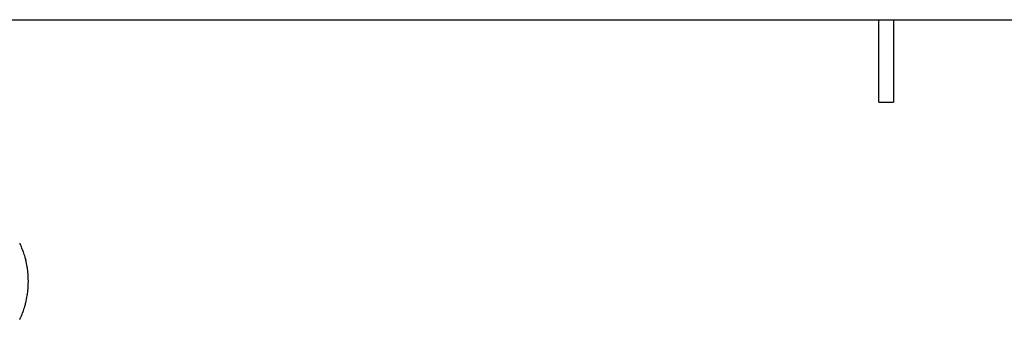
# Model space of a CAD drawing. Units: millimetres. Extents: x 8147 to 16861, y -4 to 7705.
# Drawn here: x 11093 to 11296, y 2934 to 2996 of the extents above; entities that cross this region are included whole.
import ezdxf

# ---------------------------------------------------------------- set-up
doc = ezdxf.new("R2010")
doc.units = ezdxf.units.MM

msp = doc.modelspace()

# ---------------------------------------------------------------- linework, layer by layer
for p, q in [((10890.48, 2995.86), (11701.48, 2995.86)), ((11270.48, 2978.86), (11270.48, 2995.86)), ((11273.48, 2995.86), (11273.48, 2978.86)), ((11270.48, 2978.86), (11273.48, 2978.86)), ((11093.13, 2949.71), (11093.15, 2949.68)), ((11093.75, 2948.31), (11093.73, 2948.36)), ((11093.73, 2948.36), (11093.73, 2948.36)), ((11093.9, 2947.96), (11093.9, 2947.96)), ((11094.34, 2946.48), (11094.3, 2946.67)), ((11094.35, 2946.42), (11094.34, 2946.48)), ((11094.37, 2946.37), (11094.35, 2946.42)), ((11094.38, 2946.32), (11094.37, 2946.37)), ((11094.38, 2946.32), (11094.38, 2946.31)), ((11094.69, 2944.78), (11094.69, 2944.8)), ((11094.77, 2944.37), (11094.77, 2944.37)), ((11094.9, 2942.79), (11094.9, 2942.97)), ((11094.69, 2938.89), (11094.7, 2938.95)), ((11094.7, 2938.95), (11094.71, 2939.01)), ((11094.71, 2939.01), (11094.74, 2939.2)), ((11094.76, 2939.3), (11094.76, 2939.3)), ((11094.9, 2940.64), (11094.89, 2940.62)), ((11094.26, 2936.9), (11094.26, 2936.9)), ((11094.39, 2937.41), (11094.38, 2937.4)), ((11093.73, 2935.36), (11093.75, 2935.41)), ((11093.73, 2935.36), (11093.73, 2935.36)), ((11093.9, 2935.75), (11093.9, 2935.75)), ((11093.15, 2934.04), (11093.13, 2934))]:
    msp.add_line(p, q)
for points in [[(11093.85, 2948.09), (11093.81, 2948.16), (11093.79, 2948.21), (11093.77, 2948.25), (11093.75, 2948.31)], [(11093.9, 2947.96), (11093.9, 2947.98), (11093.88, 2948.02), (11093.87, 2948.05), (11093.85, 2948.09)], [(11094.3, 2946.67), (11094.29, 2946.73), (11094.27, 2946.79), (11094.26, 2946.85), (11094.25, 2946.86)], [(11094.72, 2944.62), (11094.71, 2944.67), (11094.7, 2944.72), (11094.69, 2944.78)], [(11094.77, 2944.37), (11094.76, 2944.42), (11094.75, 2944.47), (11094.74, 2944.52), (11094.72, 2944.62)], [(11094.9, 2942.97), (11094.9, 2943.02), (11094.89, 2943.08), (11094.89, 2943.09)], [(11094.91, 2942.63), (11094.91, 2942.67), (11094.9, 2942.73), (11094.9, 2942.79)], [(11094.9, 2940.93), (11094.9, 2940.99), (11094.91, 2941.05), (11094.91, 2941.08)], [(11094.9, 2940.64), (11094.9, 2940.69), (11094.9, 2940.75), (11094.9, 2940.93)], [(11094.74, 2939.2), (11094.75, 2939.26), (11094.76, 2939.3)], [(11094.26, 2936.9), (11094.28, 2936.95), (11094.29, 2937.01), (11094.31, 2937.07)], [(11094.31, 2937.07), (11094.35, 2937.25), (11094.36, 2937.31)], [(11094.36, 2937.31), (11094.37, 2937.37), (11094.38, 2937.4)], [(11093.75, 2935.41), (11093.78, 2935.46), (11093.8, 2935.51), (11093.82, 2935.55)], [(11093.82, 2935.55), (11093.85, 2935.63), (11093.87, 2935.66), (11093.88, 2935.7), (11093.9, 2935.73), (11093.9, 2935.75)]]:
    msp.add_lwpolyline(points)
for centre, radius, start, end in [((11079.23, 2942.77), 15.54, 25.9404, 26.4099), ((11078.85, 2942.58), 15.96, 21.2005, 25.9294), ((11077.46, 2942.14), 17.44, 15.7002, 19.5126), ((11077, 2941.97), 17.92, 9.1174, 14.0338), ((11076.2, 2941.87), 18.74, 3.753, 7.6641), ((11076.2, 2941.86), 18.72, 0.2642, 2.3801), ((11076.2, 2941.86), 18.72, 357.6199, 359.7358), ((11076.19, 2941.86), 18.73, 359.7356, 0.2644), ((11076.88, 2941.77), 18.04, 346.0306, 350.8128), ((11076.26, 2941.84), 18.68, 352.1863, 356.2532), ((11077.55, 2941.55), 17.34, 340.4764, 344.4567), ((11078.72, 2941.19), 16.11, 334.0923, 338.7777), ((11079.23, 2940.95), 15.54, 333.5901, 334.0596)]:
    msp.add_arc(centre, radius, start, end)

doc.saveas('drawing.dxf')
